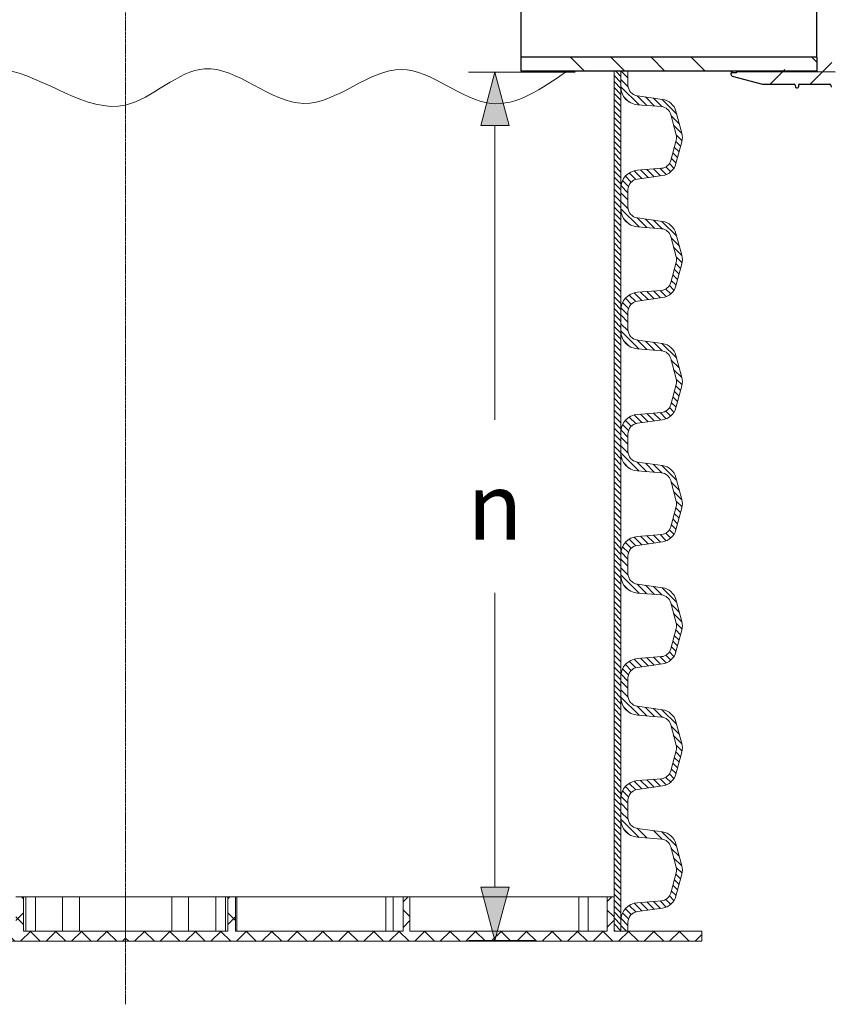
# Model space of a CAD drawing. Units: millimetres. Extents: x 717160 to 769160, y 523795 to 553495.
# Drawn here: x 754214 to 757264, y 533991 to 537691 of the extents above; entities that cross this region are included whole.
import ezdxf

# ---------------------------------------------------------------- set-up
doc = ezdxf.new("R2010")
doc.units = ezdxf.units.MM
for name, pattern in [('MITTE2', [28.575, 19.05, -3.175, 3.175, -3.175]), ('SLD-Dashed', [1.905, 1.27, -0.635]), ('SLD-Phantom', [12.7, 6.35, -1.27, 1.27, -1.27, 1.27, -1.27]), ('SLD-Solid', [0])]:
    doc.linetypes.add(name, pattern=pattern)
doc.layers.get('0').update_dxf_attribs({"lineweight": 15})
doc.layers.get('Defpoints').update_dxf_attribs({"color": 72})
doc.layers.add('0.2 EVO CENTER LINE LAYER', color=5, linetype='MITTE2', lineweight=0)
doc.layers.add('Ebene-2 ohne Abdeckung', color=7, linetype='Continuous')
doc.layers.add('FUTURE_PIPES', color=9, linetype='SLD-Dashed')
doc.styles.add('EVO_N', font='ARIALN.TTF')
doc.dimstyles.new('EVO.N-mm.M1_25', dxfattribs={"dimtxt": 180, "dimasz": 130, "dimexe": 100, "dimexo": 5, "dimgap": 50, "dimtad": 0, "dimtih": 1, "dimtoh": 1, "dimdec": 0, "dimlfac": 0.25, "dimzin": 3, "dimtxsty": 'EVO_N', "dimblk": 'VW_FILLEDARROW', "dimcen": 0, "dimclrd": 109, "dimclre": 109, "dimclrt": 109, "dimadec": 0, "dimazin": 0, "dimtfac": 1, "dimtdec": 0, "dimtofl": 0, "dimtmove": 0, "dimatfit": 3, "dimldrblk": 'VW_FILLEDARROW', "dimfxl": 1, "dimfrac": 2, "dimtolj": 1, "dimtzin": 3, "dimlwd": 5, "dimlwe": 5, "dimarcsym": 0})
pattern_1 = [(134.99987, (767140.125, 533658.848), (11.225346, 11.225294), [])]

# ---------------------------------------------------------------- blocks, each defined once
blk = doc.blocks.new('VW_FILLEDARROW')
at = {"linetype": 'ByBlock', "lineweight": 0}
blk.add_hatch(color=0, dxfattribs=at).paths.add_polyline_path([(-1, 0.268), (0, 0), (-1, -0.268)])
at = {"layer": 'Ebene-2 ohne Abdeckung', "color": 0, "linetype": 'Continuous', "lineweight": 5}
blk.add_lwpolyline([(-1, 0.268), (0, 0), (-1, -0.268)], close=True, dxfattribs=at)
blk = doc.blocks.new('*D22')
at = {"color": 109, "lineweight": 5}
for p, q in [((756301, 537493.7), (755899.9, 537493.7)), ((755999.9, 537293.7), (755999.9, 536187.8)), ((755999.9, 534431.8), (755999.9, 535537.8)), ((756155.8, 534231.8), (755899.9, 534231.8))]:
    blk.add_line(p, q, dxfattribs=at)
at = {"layer": 'Defpoints', "color": 0}
for p in [(756306, 537493.7), (755999.9, 534231.8), (756160.8, 534231.8)]:
    blk.add_point(p, dxfattribs=at)
at = {"color": 109, "lineweight": 5, "xscale": 200, "yscale": 200, "zscale": 200}
for p, rotation in [((755999.9, 537493.7), 90), ((755999.9, 534231.8), 270)]:
    blk.add_blockref('VW_FILLEDARROW', p, dxfattribs=dict(at, rotation=rotation))
at = {"color": 109, "insert": (755999.9, 535862.8), "char_height": 250, "attachment_point": 5, "style": 'EVO_N'}
blk.add_mtext('\\A1;n', dxfattribs=at)

msp = doc.modelspace()

# ---------------------------------------------------------------- hatches: boundary and pattern name
at = {"lineweight": 0}
h = msp.add_hatch(dxfattribs=at)
h.set_pattern_fill('ANSI31', color=1, scale=5, angle=179.9999, style=0)
h.set_pattern_definition(pattern_1)
h.paths.add_polyline_path([(756473.3, 537497.9), (756447.8, 537497.9), (756447.8, 537019.5), (756473.3, 537019.5)])
h = msp.add_hatch(dxfattribs=at)
h.set_pattern_fill('ANSI31', color=1, scale=5, angle=179.9999, style=0)
h.set_pattern_definition(pattern_1)
h.paths.add_polyline_path([(756473.3, 537019.5), (756447.8, 537019.5), (756447.8, 536560.8), (756473.3, 536560.8)])
h = msp.add_hatch(dxfattribs=at)
h.set_pattern_fill('ANSI31', color=1, scale=5, angle=179.9999, style=0)
h.set_pattern_definition(pattern_1)
h.paths.add_polyline_path([(756473.3, 536560.8), (756447.8, 536560.8), (756447.8, 536102), (756473.3, 536102)])
h = msp.add_hatch(dxfattribs=at)
h.set_pattern_fill('ANSI31', color=1, scale=5, angle=179.9999, style=0)
h.set_pattern_definition(pattern_1)
h.paths.add_polyline_path([(756473.3, 536102), (756447.8, 536102), (756447.8, 535643.2), (756473.3, 535643.2)])
h = msp.add_hatch(dxfattribs=at)
h.set_pattern_fill('ANSI31', color=1, scale=5, angle=179.9999, style=0)
h.set_pattern_definition(pattern_1)
h.paths.add_polyline_path([(756473.3, 535643.2), (756447.8, 535643.2), (756447.8, 535184.5), (756473.3, 535184.5)])
h = msp.add_hatch(dxfattribs=at)
h.set_pattern_fill('ANSI31', color=1, scale=5, angle=179.9999, style=0)
h.set_pattern_definition(pattern_1)
h.paths.add_polyline_path([(756473.3, 535184.5), (756447.8, 535184.5), (756447.7, 534725.7), (756473.3, 534725.7)])
h = msp.add_hatch(dxfattribs=at)
h.set_pattern_fill('ANSI31', color=1, scale=5, angle=179.9999, style=0)
h.set_pattern_definition(pattern_1)
h.paths.add_polyline_path([(756473.3, 534725.7), (756447.7, 534725.7), (756447.7, 534266.9), (756473.3, 534266.9)])
at = {"linetype": 'Continuous', "lineweight": 5}
h = msp.add_hatch(dxfattribs=at)
h.set_pattern_fill('ANSI37', color=1, scale=21.325787, angle=90, style=0)
h.set_pattern_definition([(45, (864899.39, 581808.275), (47.877758, -47.877758), []), (315, (864899.39, 581808.275), (-47.877758, -47.877758), [])])
h.paths.add_polyline_path([(752446.4, 534228.5), (752446.4, 534266.9), (752775.8, 534266.9), (752775.8, 534394.9), (752801.4, 534394.9), (752801.4, 534266.9), (753543.5, 534266.9), (753543.5, 534394.9), (753569, 534394.9), (753569, 534266.9), (754199.2, 534266.9), (754199.2, 534394.9), (754228, 534394.9), (754228, 534266.9), (754611.8, 534266.9), (754611.8, 534228.5)])
h = msp.add_hatch(dxfattribs=at)
h.set_pattern_fill('ANSI37', color=1, scale=21.325787, angle=89.9999, style=0)
h.set_pattern_definition([(134.99987, (644324.274, 581808.53), (-47.877867, -47.87765), []), (224.99987, (644324.274, 581808.53), (47.87765, -47.877867), [])])
h.paths.add_polyline_path([(756777.2, 534228.5), (756777.2, 534266.9), (756447.7, 534266.9), (756447.7, 534394.9), (756422.2, 534394.9), (756422.2, 534266.9), (755680.1, 534266.9), (755680.1, 534394.9), (755654.5, 534394.9), (755654.5, 534266.9), (755024.4, 534266.9), (755024.4, 534394.9), (754995.6, 534394.9), (754995.6, 534266.9), (754611.8, 534266.9), (754611.8, 534228.5)])
at = {"layer": 'FUTURE_PIPES', "linetype": 'SLD-Solid', "lineweight": 18}
h = msp.add_hatch(dxfattribs=at)
h.set_pattern_fill('ANSI34', color=256, scale=33.638843, angle=180, style=0)
h.set_pattern_definition([(135, (760787.64, 532593.1), (453.13, 453.13), []), (135, (760636.6, 532593.1), (453.13, 453.13), []), (135, (760485.55, 532593.1), (453.13, 453.13), []), (135, (760334.5, 532593.1), (453.13, 453.13), [])])
h.paths.add_polyline_path([(754518.2, 537497.9), (755715.5, 537497.9)])
h.paths.add_polyline_path([(757209.3, 537497.9), (756097.2, 537497.9), (756097.2, 537550.3), (757209.3, 537550.3)])
h = msp.add_hatch(dxfattribs=at)
h.set_pattern_fill('ANSI34', color=256, scale=33.638843, angle=90, style=0)
h.set_pattern_definition([(45, (760787.64, 532593.1), (453.13, -453.13), []), (45, (760787.64, 532744.15), (453.13, -453.13), []), (45, (760787.64, 532895.2), (453.13, -453.13), []), (45, (760787.64, 533046.2), (453.13, -453.13), [])])
edge = h.paths.add_edge_path(flags=0)
edge.add_arc((756893, 537484.6), 5.38, -180, -105, ccw=False)
edge.add_line((756887.6, 537484.6), (756887.6, 537489.8))
edge.add_arc((756891, 537489.8), 3.36, 90, 180, ccw=False)
edge.add_line((756891, 537493.1), (756907.8, 537493.1))
edge.add_line((756907.8, 537493.1), (756915.6, 537500.9))
edge.add_line((756915.6, 537500.9), (757236.8, 537506.5))
edge.add_arc((757236.8, 537510.6), 4.04, 271, 360)
edge.add_line((757240.8, 537510.6), (757240.8, 537527.1))
edge.add_arc((757238.8, 537527.1), 2.02, 360, 450)
edge.add_line((757238.8, 537529.1), (757219.9, 537529.1))
edge.add_line((757219.9, 537529.1), (757209.3, 537539.7))
edge.add_line((757209.3, 537539.7), (757219.9, 537550.3))
edge.add_line((757219.9, 537550.3), (757261.3, 537550.3))
edge.add_line((757261.3, 537550.3), (757275, 537499.1))
edge.add_arc((757278.9, 537500.2), 4.04, 195, 269.5)
edge.add_line((757278.9, 537496.1), (757885.6, 537490.9))
edge.add_arc((757885.5, 537487.5), 3.36, 74.5, 89.5, ccw=False)
edge.add_line((757886.4, 537490.7), (757923.5, 537480.4))
edge.add_arc((757922.6, 537477.2), 3.36, -5, 74.5, ccw=False)
edge.add_line((757926, 537476.9), (757923.5, 537448.8))
edge.add_arc((757928.6, 537448.4), 5.05, 535, 630)
edge.add_line((757928.6, 537443.4), (758006.7, 537443.4))
edge.add_arc((758006.7, 537438.7), 4.71, -80, 90, ccw=False)
edge.add_line((758007.5, 537434), (757898.6, 537414.8))
edge.add_arc((757897.8, 537419.5), 4.71, -170, -80, ccw=False)
edge.add_line((757893.2, 537418.6), (757887.3, 537452.1))
edge.add_arc((757883.6, 537451.5), 3.7, 370, 450)
edge.add_line((757883.6, 537455.2), (757872.9, 537455.2))
edge.add_arc((757872.9, 537451.5), 3.7, 450, 540)
edge.add_line((757869.2, 537451.5), (757869.2, 537398.7))
edge.add_arc((757865.5, 537398.7), 3.7, -90, 0, ccw=False)
edge.add_line((757865.5, 537395), (757856.6, 537395))
edge.add_arc((757856.6, 537398.7), 3.7, -170, -90, ccw=False)
edge.add_line((757852.9, 537398.1), (757844.5, 537445.8))
edge.add_arc((757840.9, 537445.2), 3.7, 370, 450)
edge.add_line((757840.9, 537448.9), (757577.2, 537448.9))
edge.add_arc((757577.2, 537445.2), 3.7, 450, 540)
edge.add_line((757573.5, 537445.2), (757573.5, 537425.6))
edge.add_arc((757569.8, 537425.6), 3.7, -90, 0, ccw=False)
edge.add_line((757569.8, 537421.9), (757561.2, 537421.9))
edge.add_arc((757561.2, 537425.6), 3.7, -170, -90, ccw=False)
edge.add_line((757557.5, 537425), (757553.9, 537445.8))
edge.add_arc((757550.2, 537445.2), 3.7, 370, 450)
edge.add_line((757550.2, 537448.9), (757279.5, 537448.9))
edge.add_arc((757279.5, 537445.2), 3.7, 450, 540)
edge.add_line((757275.8, 537445.2), (757275.8, 537439.1))
edge.add_arc((757272.1, 537439.1), 3.7, -90, 0, ccw=False)
edge.add_line((757272.1, 537435.4), (757267.8, 537435.4))
edge.add_arc((757267.8, 537439.1), 3.7, -170, -90, ccw=False)
edge.add_line((757264.2, 537438.5), (757262.9, 537445.8))
edge.add_arc((757259.2, 537445.2), 3.7, 370, 450)
edge.add_line((757259.2, 537448.9), (757144.9, 537448.9))
edge.add_arc((757144.9, 537445.2), 3.7, 450, 540)
edge.add_line((757141.2, 537445.2), (757141.2, 537439.1))
edge.add_arc((757137.5, 537439.1), 3.7, -90, 0, ccw=False)
edge.add_line((757137.5, 537435.4), (757133.3, 537435.4))
edge.add_arc((757133.3, 537439.1), 3.7, -170, -90, ccw=False)
edge.add_line((757129.6, 537438.5), (757128.3, 537445.8))
edge.add_arc((757124.7, 537445.2), 3.7, 370, 450)
edge.add_line((757124.7, 537448.9), (757005.7, 537448.9))
edge.add_line((757005.7, 537448.9), (756891.6, 537479.4))

# ---------------------------------------------------------------- linework, layer by layer
at = {"color": 7, "linetype": 'SLD-Solid', "lineweight": 25}
for p, q in [((756097.2, 538847.4), (756097.2, 537497.9)), ((757209.3, 537550.3), (757209.3, 538795)), ((757209.3, 537550.3), (756097.2, 537550.3)), ((757209.3, 537550.3), (757209.3, 537497.9)), ((757209.3, 537497.9), (756097.2, 537497.9)), ((756887.6, 537497.9), (756887.6, 537489.8)), ((756887.6, 537484.6), (756887.6, 537489.8)), ((756891, 537493.1), (756907.8, 537493.1)), ((756891.6, 537479.4), (757005.7, 537448.9)), ((756907.8, 537497.9), (756907.8, 537493.1)), ((756907.8, 537493.1), (756911.7, 537497)), ((756911.7, 537497), (757210.4, 537497)), ((757210.4, 537497), (757278.9, 537496.1)), ((757005.7, 537448.9), (757124.7, 537448.9)), ((757128.3, 537445.8), (757129.6, 537438.5)), ((757133.3, 537435.4), (757137.5, 537435.4)), ((757141.2, 537445.2), (757141.2, 537439.1)), ((757144.9, 537448.9), (757259.2, 537448.9)), ((757262.9, 537445.8), (757264.2, 537438.5))]:
    msp.add_line(p, q, dxfattribs=at)
at = {"lineweight": 15}
for p, q in [((756447.8, 537497.9), (756447.8, 537019.5)), ((756473.3, 537019.5), (756473.3, 537478.3)), ((756499.9, 537445.8), (756499.9, 537497.9)), ((756535.1, 537405.3), (756629.5, 537392)), ((756535.3, 537372), (756625.7, 537364.7)), ((756660.5, 537335.6), (756681, 537259.1)), ((756680.2, 537347.2), (756702.2, 537264.8)), ((756681, 537238.7), (756660.5, 537162.2)), ((756680.2, 537150.6), (756702.2, 537233)), ((756535.1, 537092.5), (756629.5, 537105.8)), ((756625.7, 537133.2), (756535.3, 537125.9)), ((756499.9, 537019.5), (756499.9, 537052)), ((756447.8, 537019.5), (756447.8, 536560.8)), ((756473.3, 536560.8), (756473.3, 537019.5)), ((756499.9, 536987), (756499.9, 537019.5)), ((756535.1, 536946.5), (756629.5, 536933.3)), ((756535.3, 536913.2), (756625.7, 536905.9)), ((756660.5, 536876.9), (756681, 536800.3)), ((756680.2, 536888.4), (756702.2, 536806)), ((756681, 536780), (756660.5, 536703.4)), ((756680.2, 536691.9), (756702.2, 536774.3)), ((756625.7, 536674.4), (756535.3, 536667.1)), ((756535.1, 536633.7), (756629.5, 536647)), ((756499.9, 536560.8), (756499.9, 536593.3)), ((756447.8, 536560.8), (756447.8, 536102)), ((756473.3, 536102), (756473.3, 536560.8)), ((756499.9, 536528.3), (756499.9, 536560.8)), ((756535.1, 536487.8), (756629.4, 536474.5)), ((756535.3, 536454.4), (756625.7, 536447.1)), ((756660.5, 536418.1), (756681, 536341.6)), ((756680.2, 536429.7), (756702.2, 536347.2)), ((756681, 536321.2), (756660.5, 536244.7)), ((756680.2, 536233.1), (756702.2, 536315.5)), ((756625.7, 536215.6), (756535.3, 536208.3)), ((756535.1, 536175), (756629.4, 536188.2)), ((756447.8, 536102), (756447.8, 535643.2)), ((756473.3, 535643.2), (756473.3, 536102)), ((756499.9, 536102), (756499.9, 536134.5)), ((756499.9, 536069.5), (756499.9, 536102)), ((756535.1, 536029), (756629.4, 536015.7)), ((756535.3, 535995.7), (756625.7, 535988.4)), ((756660.5, 535959.3), (756681, 535882.8)), ((756680.2, 535970.9), (756702.2, 535888.5)), ((756681, 535862.4), (756660.5, 535785.9)), ((756680.2, 535774.3), (756702.2, 535856.7)), ((756535.1, 535716.2), (756629.4, 535729.5)), ((756625.7, 535756.9), (756535.3, 535749.6)), ((756499.9, 535643.2), (756499.9, 535675.7)), ((756473.3, 535184.5), (756473.3, 535643.2)), ((756499.9, 535610.7), (756499.9, 535643.2)), ((756535.1, 535570.2), (756629.4, 535557)), ((756535.3, 535536.9), (756625.7, 535529.6)), ((756680.2, 535512.1), (756702.2, 535429.7)), ((756660.5, 535500.6), (756681, 535424)), ((756681, 535403.7), (756660.5, 535327.1)), ((756680.2, 535315.6), (756702.2, 535398)), ((756625.7, 535298.1), (756535.3, 535290.8)), ((756535.1, 535257.4), (756629.4, 535270.7)), ((756499.9, 535184.5), (756499.9, 535217)), ((756499.9, 535152), (756499.9, 535184.5)), ((756484.4, 535108.3), (756503.7, 535089)), ((756535.1, 535111.5), (756629.4, 535098.2)), ((756535.3, 535078.1), (756625.7, 535070.8)), ((756660.5, 535041.8), (756681, 534965.3)), ((756680.2, 535053.4), (756702.2, 534971)), ((756681, 534944.9), (756660.5, 534868.4)), ((756680.2, 534856.8), (756702.2, 534939.2)), ((756535.1, 534798.7), (756629.4, 534811.9)), ((756625.7, 534839.3), (756535.3, 534832)), ((756499.9, 534725.7), (756499.9, 534758.2)), ((756499.9, 534693.2), (756499.9, 534725.7)), ((756535.1, 534652.7), (756629.4, 534639.4)), ((756535.3, 534619.4), (756625.7, 534612.1)), ((756660.5, 534583), (756681, 534506.5)), ((756680.2, 534594.6), (756702.2, 534512.2)), ((756681, 534486.1), (756660.5, 534409.6)), ((756680.2, 534398), (756702.2, 534480.4)), ((756625.7, 534380.6), (756535.3, 534373.3)), ((756535.1, 534339.9), (756629.4, 534353.2)), ((756499.9, 534266.9), (756499.9, 534299.4))]:
    msp.add_line(p, q, dxfattribs=at)
for p, q in [((756473.3, 537497.9), (756473.3, 537439.2)), ((756473.3, 537019.5), (756473.3, 536980.4)), ((756473.3, 536560.8), (756473.3, 536521.7)), ((756473.3, 536102), (756473.3, 536062.9)), ((756473.3, 535643.2), (756473.3, 535604.1)), ((756473.3, 535184.5), (756473.3, 535145.4)), ((756473.3, 534725.7), (756473.3, 534686.6))]:
    msp.add_line(p, q)
at = {"color": 1, "lineweight": 0}
for p, q in [((756474.8, 537497.9), (756499.9, 537472.8)), ((756473.3, 537466.5), (756500.4, 537439.4)), ((756473.3, 537439.8), (756541.7, 537371.4)), ((756484.4, 537402.1), (756503.7, 537382.8)), ((756534.4, 537405.4), (756570.7, 537369.1)), ((756565.3, 537401.1), (756599.6, 537366.8)), ((756596.3, 537396.7), (756628.7, 537364.3)), ((756627.3, 537392.4), (756683, 537336.6)), ((756661.6, 537331.4), (756692.7, 537300.3)), ((756671.4, 537295), (756702.5, 537263.9)), ((756681.1, 537258.6), (756703.1, 537236.7)), ((756674, 537212.5), (756691.9, 537194.6)), ((756679.6, 537233.5), (756697.6, 537215.6)), ((756668.4, 537191.5), (756686.3, 537173.6)), ((756641.9, 537138.2), (756660.4, 537119.6)), ((756655.6, 537151.1), (756672.8, 537133.9)), ((756662.7, 537170.6), (756680.7, 537152.6)), ((756490.3, 537103.4), (756512.3, 537081.4)), ((756504.7, 537115.6), (756529.1, 537091.2)), ((756523.2, 537123.8), (756552.1, 537094.9)), ((756546.8, 537126.8), (756575.4, 537098.2)), ((756571.4, 537128.8), (756598.8, 537101.5)), ((756596.1, 537130.8), (756622.1, 537104.7)), ((756620.7, 537132.8), (756643.8, 537109.6)), ((756473.8, 537066.7), (756499.9, 537040.6)), ((756479.8, 537087.4), (756502, 537065.1)), ((756473.3, 537040.6), (756499.9, 537014)), ((756473.3, 537007.7), (756500.4, 536980.6)), ((756473.3, 536981.1), (756541.7, 536912.7)), ((756484.4, 536943.3), (756503.7, 536924.1)), ((756534.3, 536946.7), (756570.7, 536910.3)), ((756565.3, 536942.3), (756599.6, 536908)), ((756596.3, 536937.9), (756628.7, 536905.5)), ((756627.3, 536933.6), (756683, 536877.9)), ((756661.6, 536872.6), (756692.7, 536841.5)), ((756671.4, 536836.2), (756702.5, 536805.2)), ((756679.6, 536774.8), (756697.6, 536756.8)), ((756681.1, 536799.9), (756703.1, 536777.9)), ((756668.4, 536732.8), (756686.3, 536714.8)), ((756674, 536753.8), (756691.9, 536735.8)), ((756655.6, 536692.3), (756672.8, 536675.1)), ((756662.7, 536711.8), (756680.7, 536693.8)), ((756504.7, 536656.9), (756529.1, 536632.5)), ((756523.2, 536665), (756552.1, 536636.1)), ((756546.8, 536668), (756575.4, 536639.4)), ((756571.4, 536670), (756598.8, 536642.7)), ((756596.1, 536672), (756622.1, 536646)), ((756620.7, 536674), (756643.8, 536650.9)), ((756641.9, 536679.4), (756660.4, 536660.8)), ((756479.7, 536628.6), (756502, 536606.3)), ((756490.3, 536644.6), (756512.3, 536622.6)), ((756473.3, 536581.8), (756499.9, 536555.2)), ((756473.8, 536607.9), (756499.9, 536581.9)), ((756473.3, 536548.9), (756500.4, 536521.8)), ((756473.3, 536522.3), (756541.7, 536453.9)), ((756484.4, 536484.6), (756503.7, 536465.3)), ((756534.3, 536487.9), (756570.7, 536451.6)), ((756565.3, 536483.5), (756599.6, 536449.2)), ((756596.3, 536479.2), (756628.7, 536446.8)), ((756627.3, 536474.8), (756683, 536419.1)), ((756661.6, 536413.8), (756692.7, 536382.7)), ((756671.4, 536377.5), (756702.5, 536346.4)), ((756681.1, 536341.1), (756703.1, 536319.1)), ((756674, 536295), (756691.9, 536277.1)), ((756679.6, 536316), (756697.6, 536298.1)), ((756662.7, 536253), (756680.7, 536235.1)), ((756668.4, 536274), (756686.3, 536256.1)), ((756571.4, 536211.2), (756598.8, 536183.9)), ((756596.1, 536213.2), (756622.1, 536187.2)), ((756620.7, 536215.2), (756643.8, 536192.1)), ((756641.9, 536220.6), (756660.4, 536202.1)), ((756655.6, 536233.6), (756672.8, 536216.3)), ((756490.3, 536185.9), (756512.3, 536163.9)), ((756504.7, 536198.1), (756529.1, 536173.7)), ((756523.2, 536206.2), (756552.1, 536177.4)), ((756546.8, 536209.3), (756575.4, 536180.6)), ((756473.8, 536149.2), (756499.9, 536123.1)), ((756479.7, 536169.8), (756502, 536147.6)), ((756473.3, 536123.1), (756499.9, 536096.5)), ((756473.3, 536090.2), (756500.4, 536063.1)), ((756473.3, 536063.5), (756541.7, 535995.1)), ((756484.4, 536025.8), (756503.7, 536006.5)), ((756534.3, 536029.1), (756570.7, 535992.8)), ((756565.3, 536024.8), (756599.6, 535990.5)), ((756596.3, 536020.4), (756628.7, 535988)), ((756627.3, 536016.1), (756683, 535960.3)), ((756661.6, 535955.1), (756692.7, 535924)), ((756671.4, 535918.7), (756702.5, 535887.6)), ((756681.1, 535882.3), (756703.1, 535860.4)), ((756679.6, 535857.2), (756697.6, 535839.3)), ((756668.4, 535815.2), (756686.3, 535797.3)), ((756674, 535836.2), (756691.9, 535818.3)), ((756655.6, 535774.8), (756672.8, 535757.6)), ((756662.7, 535794.3), (756680.7, 535776.3)), ((756504.7, 535739.3), (756529.1, 535714.9)), ((756523.2, 535747.5), (756552.1, 535718.6)), ((756546.8, 535750.5), (756575.4, 535721.9)), ((756571.4, 535752.5), (756598.8, 535725.2)), ((756596.1, 535754.5), (756622.1, 535728.4)), ((756620.7, 535756.5), (756643.8, 535733.3)), ((756641.9, 535761.9), (756660.4, 535743.3)), ((756479.7, 535711.1), (756502, 535688.8)), ((756490.3, 535727.1), (756512.3, 535705.1)), ((756473.3, 535664.3), (756499.9, 535637.7)), ((756473.8, 535690.4), (756499.9, 535664.3)), ((756473.3, 535631.4), (756500.4, 535604.3)), ((756473.3, 535604.8), (756541.7, 535536.4)), ((756484.4, 535567), (756503.7, 535547.8)), ((756534.3, 535570.4), (756570.7, 535534)), ((756565.3, 535566), (756599.6, 535531.7)), ((756596.3, 535561.6), (756628.7, 535529.2)), ((756627.3, 535557.3), (756683, 535501.6)), ((756661.6, 535496.3), (756692.7, 535465.2)), ((756671.4, 535459.9), (756702.5, 535428.9)), ((756679.6, 535398.5), (756697.6, 535380.5)), ((756681.1, 535423.6), (756703.1, 535401.6)), ((756674, 535377.5), (756691.9, 535359.5)), ((756662.7, 535335.5), (756680.7, 535317.5)), ((756668.4, 535356.5), (756686.3, 535338.5)), ((756523.2, 535288.7), (756552.1, 535259.8)), ((756546.8, 535291.7), (756575.4, 535263.1)), ((756571.4, 535293.7), (756598.8, 535266.4)), ((756596.1, 535295.7), (756622.1, 535269.7)), ((756620.7, 535297.7), (756643.8, 535274.6)), ((756641.9, 535303.1), (756660.4, 535284.6)), ((756655.6, 535316), (756672.8, 535298.8)), ((756479.7, 535252.3), (756502, 535230)), ((756490.3, 535268.3), (756512.3, 535246.3)), ((756504.7, 535280.6), (756529.1, 535256.2)), ((756473.8, 535231.7), (756499.9, 535205.6)), ((756473.3, 535205.5), (756499.9, 535178.9)), ((756473.3, 535172.6), (756500.4, 535145.5)), ((756473.3, 535146), (756541.7, 535077.6)), ((756484.4, 535108.3), (756503.7, 535089)), ((756534.3, 535111.6), (756570.7, 535075.3)), ((756565.3, 535107.2), (756599.6, 535072.9)), ((756596.3, 535102.9), (756628.7, 535070.5)), ((756627.3, 535098.5), (756683, 535042.8)), ((756661.6, 535037.5), (756692.7, 535006.4)), ((756671.4, 535001.2), (756702.5, 534970.1)), ((756681.1, 534964.8), (756703.1, 534942.8)), ((756674, 534918.7), (756691.9, 534900.8)), ((756679.6, 534939.7), (756697.6, 534921.8)), ((756668.4, 534897.7), (756686.3, 534879.8)), ((756641.9, 534844.3), (756660.4, 534825.8)), ((756655.6, 534857.3), (756672.8, 534840)), ((756662.7, 534876.7), (756680.7, 534858.8)), ((756490.3, 534809.6), (756512.3, 534787.6)), ((756504.7, 534821.8), (756529.1, 534797.4)), ((756523.2, 534829.9), (756552.1, 534801.1)), ((756546.8, 534833), (756575.4, 534804.3)), ((756571.4, 534834.9), (756598.8, 534807.6)), ((756596.1, 534836.9), (756622.1, 534810.9)), ((756620.7, 534838.9), (756643.8, 534815.8)), ((756473.8, 534772.9), (756499.9, 534746.8)), ((756479.7, 534793.5), (756502, 534771.3)), ((756473.3, 534746.8), (756499.9, 534720.2)), ((756473.3, 534713.9), (756500.4, 534686.8)), ((756473.3, 534687.2), (756541.7, 534618.8)), ((756484.4, 534649.5), (756503.7, 534630.3)), ((756534.3, 534652.8), (756570.7, 534616.5)), ((756596.3, 534644.1), (756628.7, 534611.7)), ((756627.3, 534639.8), (756683, 534584)), ((756661.6, 534578.8), (756692.7, 534547.7)), ((756671.4, 534542.4), (756702.5, 534511.3)), ((756679.6, 534480.9), (756697.6, 534463)), ((756681.1, 534506), (756703.1, 534484.1)), ((756668.4, 534438.9), (756686.3, 534421)), ((756674, 534459.9), (756691.9, 534442)), ((756655.6, 534398.5), (756672.8, 534381.3)), ((756662.7, 534418), (756680.7, 534400)), ((756504.7, 534363), (756529.1, 534338.6)), ((756523.2, 534371.2), (756552.1, 534342.3)), ((756546.8, 534374.2), (756575.4, 534345.6)), ((756571.4, 534376.2), (756598.8, 534348.9)), ((756596.1, 534378.2), (756622.1, 534352.1)), ((756620.7, 534380.2), (756643.8, 534357)), ((756641.9, 534385.6), (756660.4, 534367)), ((756479.7, 534334.8), (756502, 534312.5)), ((756490.3, 534350.8), (756512.3, 534328.8)), ((756473.3, 534288), (756494.4, 534266.9)), ((756473.8, 534314.1), (756499.9, 534288))]:
    msp.add_line(p, q, dxfattribs=at)
at = {"color": 9, "linetype": 'SLD-Phantom', "lineweight": 18}
msp.add_line((756891, 537493.1), (756891, 537497.9), dxfattribs=at)
at = {"color": 157, "true_color": 0x38626f}
for p, q in [((756473.3, 537058.6), (756473.3, 537019.5)), ((756473.3, 536599.8), (756473.3, 536560.8)), ((756473.3, 536141.1), (756473.3, 536102)), ((756473.3, 535682.3), (756473.3, 535643.2)), ((756473.3, 535223.5), (756473.3, 535184.5)), ((756473.3, 534764.8), (756473.3, 534725.7)), ((756473.3, 534306), (756473.3, 534266.9))]:
    msp.add_line(p, q, dxfattribs=at)
at = {"color": 7, "linetype": 'Continuous', "lineweight": 15}
for p, q in [((756447.8, 535643.2), (756447.8, 535184.5)), ((756447.8, 535184.5), (756447.7, 534725.7)), ((756473.3, 534725.7), (756473.3, 535184.5)), ((756447.7, 534725.7), (756447.7, 534266.9)), ((756473.3, 534266.9), (756473.3, 534725.7)), ((754199.2, 534394.9), (754228, 534394.9)), ((754228, 534394.9), (754228, 534266.9)), ((754228, 534394.9), (754236.2, 534394.9)), ((754236.2, 534266.9), (754236.2, 534394.9)), ((754273.4, 534394.9), (754236.2, 534394.9)), ((754273.4, 534394.9), (754273.4, 534266.9)), ((754273.4, 534394.9), (754375, 534394.9)), ((754375, 534266.9), (754375, 534394.9)), ((754438.5, 534394.9), (754375, 534394.9)), ((754437.7, 534394.9), (754611.8, 534394.9)), ((754438.5, 534394.9), (754438.5, 534266.9)), ((754785.8, 534394.9), (754611.8, 534394.9)), ((754785.1, 534394.9), (754785.1, 534266.9)), ((754785.1, 534394.9), (754848.5, 534394.9)), ((754848.5, 534266.9), (754848.5, 534394.9)), ((754950.2, 534394.9), (754848.5, 534394.9)), ((754950.2, 534394.9), (754950.2, 534266.9)), ((754950.2, 534394.9), (754987.3, 534394.9)), ((754987.3, 534266.9), (754987.3, 534394.9)), ((754995.6, 534394.9), (754987.3, 534394.9)), ((754995.6, 534394.9), (754995.6, 534266.9)), ((755024.4, 534394.9), (754995.6, 534394.9)), ((755024.4, 534394.9), (755024.4, 534266.9)), ((755024.4, 534394.9), (755029.9, 534394.9)), ((755029.9, 534394.9), (755029.9, 534266.9)), ((755029.9, 534394.9), (755589.3, 534394.9)), ((755589.3, 534266.9), (755589.3, 534394.9)), ((755589.3, 534394.9), (755616.9, 534394.9)), ((755616.9, 534266.9), (755616.9, 534394.9)), ((755654.5, 534394.9), (755616.9, 534394.9)), ((755654.5, 534394.9), (755654.5, 534266.9)), ((755680.1, 534394.9), (755654.5, 534394.9)), ((755680.1, 534394.9), (755680.1, 534266.9)), ((755680.1, 534394.9), (756315.8, 534394.9)), ((756315.8, 534266.9), (756315.8, 534394.9)), ((756315.8, 534394.9), (756349.9, 534394.9)), ((756349.9, 534266.9), (756349.9, 534394.9)), ((756422.2, 534394.9), (756349.9, 534394.9)), ((756422.2, 534394.9), (756422.2, 534266.9)), ((756447.7, 534394.9), (756422.2, 534394.9)), ((756447.7, 534394.9), (756447.7, 534266.9)), ((754228, 534266.9), (754611.8, 534266.9)), ((754995.6, 534266.9), (754611.8, 534266.9)), ((756422.2, 534266.9), (755680.1, 534266.9)), ((756777.2, 534266.9), (756447.7, 534266.9)), ((756777.2, 534266.9), (756777.2, 534228.5)), ((752446.4, 534228.5), (754611.8, 534228.5)), ((756777.2, 534228.5), (754611.8, 534228.5))]:
    msp.add_line(p, q, dxfattribs=at)
at = {"lineweight": 0}
msp.add_line((756484.4, 535108.3), (756503.7, 535089), dxfattribs=at)
at = {"color": 7, "linetype": 'Continuous', "lineweight": 5}
for p, q in [((754611.8, 534394.9), (754611.8, 534228.5)), ((754611.8, 534394.9), (754611.8, 534228.5)), ((755654.5, 534266.9), (755024.4, 534266.9)), ((756633.3, 534266.9), (756607.7, 534266.9)), ((756653.8, 534266.9), (756772.4, 534266.9))]:
    msp.add_line(p, q, dxfattribs=at)
at = {"color": 7, "linetype": 'SLD-Solid', "lineweight": 25}
for centre, radius, start, end in [((756891, 537489.8), 3.36, 90, 180), ((756893, 537484.6), 5.38, 180, 255), ((757124.7, 537445.2), 3.7, 10, 90), ((757133.3, 537439.1), 3.7, 190, 270), ((757137.5, 537439.1), 3.7, 270, 0), ((757144.9, 537445.2), 3.7, 90, 180), ((757259.2, 537445.2), 3.7, 10, 90)]:
    msp.add_arc(centre, radius, start, end, dxfattribs=at)
at = {"lineweight": 15}
for centre, radius, start, end in [((756540.8, 537439.2), 67.5, 179.9999, 265.3821), ((756540.8, 537445.8), 40.9, 179.9999, 261.9999), ((756622.5, 537325.4), 39.4, 14.9999, 85.3821), ((756620.9, 537331.3), 61.3, 14.9999, 81.9999), ((756643, 537248.9), 39.4, 344.9999, 14.9999), ((756643, 537248.9), 61.3, 344.9999, 14.9999), ((756622.5, 537172.4), 39.4, 274.6176, 344.9999), ((756620.9, 537166.5), 61.3, 277.9999, 344.9999), ((756540.8, 537058.6), 67.5, 94.6176, 179.9999), ((756540.8, 537052), 40.9, 97.9999, 179.9999), ((756540.8, 536980.4), 67.5, 179.9999, 265.3821), ((756540.8, 536987), 40.9, 179.9999, 261.9999), ((756620.9, 536872.5), 61.3, 14.9999, 81.9999), ((756622.5, 536866.7), 39.4, 14.9999, 85.3821), ((756643, 536790.1), 61.3, 344.9999, 14.9999), ((756643, 536790.1), 39.4, 344.9999, 14.9999), ((756622.5, 536713.6), 39.4, 274.6176, 344.9999), ((756620.9, 536707.7), 61.3, 277.9999, 344.9999), ((756540.8, 536599.8), 67.5, 94.6176, 179.9999), ((756540.8, 536593.3), 40.9, 97.9999, 179.9999), ((756540.8, 536521.7), 67.5, 179.9999, 265.3821), ((756540.8, 536528.3), 40.9, 179.9999, 261.9999), ((756620.9, 536413.8), 61.3, 14.9999, 81.9999), ((756622.5, 536407.9), 39.4, 14.9999, 85.3821), ((756643, 536331.4), 39.4, 344.9999, 14.9999), ((756643, 536331.4), 61.3, 344.9999, 14.9999), ((756622.5, 536254.8), 39.4, 274.6176, 344.9999), ((756620.9, 536249), 61.3, 277.9999, 344.9999), ((756540.8, 536141.1), 67.5, 94.6176, 179.9999), ((756540.8, 536134.5), 40.9, 97.9999, 179.9999), ((756540.8, 536062.9), 67.5, 179.9999, 265.3821), ((756540.8, 536069.5), 40.9, 179.9999, 261.9999), ((756622.5, 535949.1), 39.4, 14.9999, 85.3821), ((756620.9, 535955), 61.3, 14.9999, 81.9999), ((756643, 535872.6), 39.4, 344.9999, 14.9999), ((756643, 535872.6), 61.3, 344.9999, 14.9999), ((756622.5, 535796.1), 39.4, 274.6176, 344.9999), ((756620.9, 535790.2), 61.3, 277.9999, 344.9999), ((756540.8, 535682.3), 67.5, 94.6176, 179.9999), ((756540.8, 535675.7), 40.9, 97.9999, 179.9999), ((756540.8, 535604.1), 67.5, 179.9999, 265.3821), ((756540.8, 535610.7), 40.9, 179.9999, 261.9999), ((756620.9, 535496.2), 61.3, 14.9999, 81.9999), ((756622.5, 535490.4), 39.4, 14.9999, 85.3821), ((756643, 535413.8), 39.4, 344.9999, 14.9999), ((756643, 535413.8), 61.3, 344.9999, 14.9999), ((756622.5, 535337.3), 39.4, 274.6176, 344.9999), ((756540.8, 535223.5), 67.5, 94.6176, 179.9999), ((756620.9, 535331.4), 61.3, 277.9999, 344.9999), ((756540.8, 535217), 40.9, 97.9999, 179.9999), ((756540.8, 535145.4), 67.5, 179.9999, 265.3821), ((756540.8, 535152), 40.9, 179.9999, 261.9999), ((756622.5, 535031.6), 39.4, 14.9999, 85.3821), ((756620.9, 535037.5), 61.3, 14.9999, 81.9999), ((756643, 534955.1), 39.4, 344.9999, 14.9999), ((756643, 534955.1), 61.3, 344.9999, 14.9999), ((756622.5, 534878.6), 39.4, 274.6176, 344.9999), ((756620.9, 534872.7), 61.3, 277.9999, 344.9999), ((756540.8, 534764.8), 67.5, 94.6176, 179.9999), ((756540.8, 534758.2), 40.9, 97.9999, 179.9999), ((756540.8, 534686.6), 67.5, 179.9999, 265.3821), ((756540.8, 534693.2), 40.9, 179.9999, 261.9999), ((756620.9, 534578.7), 61.3, 14.9999, 81.9999), ((756622.5, 534572.8), 39.4, 14.9999, 85.3821), ((756643, 534496.3), 61.3, 344.9999, 14.9999), ((756643, 534496.3), 39.4, 344.9999, 14.9999), ((756622.5, 534419.8), 39.4, 274.6176, 344.9999), ((756620.9, 534413.9), 61.3, 277.9999, 344.9999), ((756540.8, 534306), 67.5, 94.6176, 179.9999), ((756540.8, 534299.4), 40.9, 97.9999, 179.9999)]:
    msp.add_arc(centre, radius, start, end, dxfattribs=at)
msp.add_open_spline([(756499.9, 539772.1), (756482.5, 539772.3), (755659.6, 539778.4), (754748.8, 538126.1), (753463.1, 537039), (752723.7, 537019.5)], degree=3, knots=[0, 0, 0, 0, 52.131342, 2461.193131, 4697.502368, 4697.502368, 4697.502368, 4697.502368])
at = {"color": 5}
msp.add_spline([(756270.8, 537497.9), (755985.6, 537376.8), (755648.9, 537504.2), (755281.9, 537376.8), (754908.8, 537507.3), (754611.8, 537370.8), (754153.5, 537504.2), (753764.1, 537391.7)], degree=3, dxfattribs=at)
at = {"layer": '0.2 EVO CENTER LINE LAYER', "color": 5, "lineweight": 0, "ltscale": 0.5}
msp.add_line((754611.8, 533991.4), (754611.8, 541389.9), dxfattribs=at)

# ---------------------------------------------------------------- dimensions: what is measured, and where the dimension line sits
dim = msp.add_linear_dim(base=(755999.9, 534231.8), p1=(756306, 537493.7), p2=(756160.8, 534231.8), angle=90, text='n', dimstyle='EVO.N-mm.M1_25', override={"dimtxt": 250, "dimasz": 200, "dimgap": 200, "dimlfac": 0.184, "dimtxsty": 'EVO_N'})
dim.commit()
dim.dimension.update_dxf_attribs({"geometry": '*D22', "text_midpoint": (755999.9, 535862.8)})

doc.saveas('drawing.dxf')
